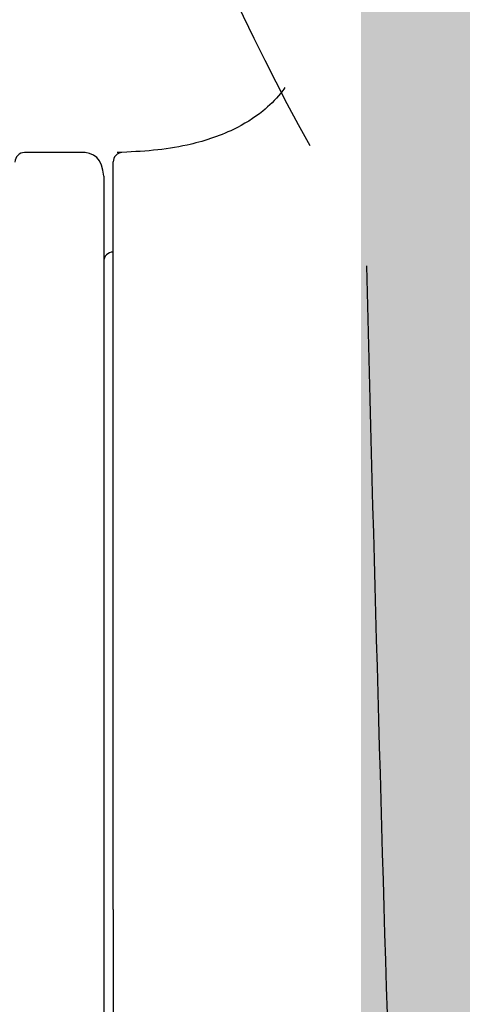
# Model space of a CAD drawing. Units: millimetres. Extents: x 904 to 29787, y -521 to 19301.
# Drawn here: x 13444 to 13454, y 10411 to 10432 of the extents above; entities that cross this region are included whole.
import ezdxf

# ---------------------------------------------------------------- set-up
doc = ezdxf.new("R2010")
doc.units = ezdxf.units.MM
doc.layers.add('RF-HACHURES', color=252, linetype='Continuous')
doc.layers.add('RF-SANITAIRES', color=42, linetype='Continuous')

# ---------------------------------------------------------------- blocks, each defined once
blk = doc.blocks.new('colonne euphoria grohe plan')
at = {"layer": 'RF-HACHURES', "true_color": 0xffffff}
h = blk.add_hatch(color=7, dxfattribs=at)
h.dxf.hatch_style = 1
h.paths.add_polyline_path([(148.996, 585.768), (173.531, 585.768), (173.531, 416.187), (148.996, 416.187)])
edge = h.paths.add_edge_path()
edge.add_arc((162.065, 261.346), 154.278, 0, 360)
h.paths.add_polyline_path([(8.832, 702.561), (312.925, 702.596), (312.925, 585.768), (8.832, 585.732)])
at = {"linetype": 'Continuous'}
for p, q in [((264.399, 580.518), (248.59, 580.518)), ((264.399, 580.518), (280.208, 580.518)), ((248.892, 580.318), (279.902, 580.318)), ((248.392, 579.818), (248.392, 578.64))]:
    blk.add_line(p, q, dxfattribs=at)
for centre, radius, start, end in [((161.332, 4118.497), 3533.755, 271.450512, 272.037023), ((248.59, 580.718), 0.2, 183.9019, 270.1525), ((250.697, 580.518), 0.2, 180, 270), ((248.592, 578.64), 0.2, 180.0009, 270)]:
    blk.add_arc(centre, radius, start, end, dxfattribs=at)
blk.add_ellipse((210.596, 601.549), major_axis=(50.555, 0), ratio=0.5, start_param=3.909108, end_param=5.552398, dxfattribs=at)
blk.add_open_spline([(247.018, 584.15), (247.06, 584.12), (247.243, 583.982), (247.573, 583.645), (247.976, 582.989), (248.317, 581.928), (248.369, 581.148), (248.392, 580.603)], degree=3, knots=[0.3185411, 0.3185411, 0.3185411, 0.3185411, 0.345408, 0.4372209, 0.5640147, 0.7430579, 1, 1, 1, 1], dxfattribs=at)
blk.add_open_spline([(248.892, 580.318), (248.534, 580.288), (248.368, 580.122), (248.392, 579.818)], degree=3, dxfattribs=at)

msp = doc.modelspace()

# ---------------------------------------------------------------- block references
at = {"layer": 'RF-SANITAIRES', "rotation": 270}
msp.add_blockref('colonne euphoria grohe plan', (12865.81, 10677.338), dxfattribs=at)

doc.saveas('drawing.dxf')
